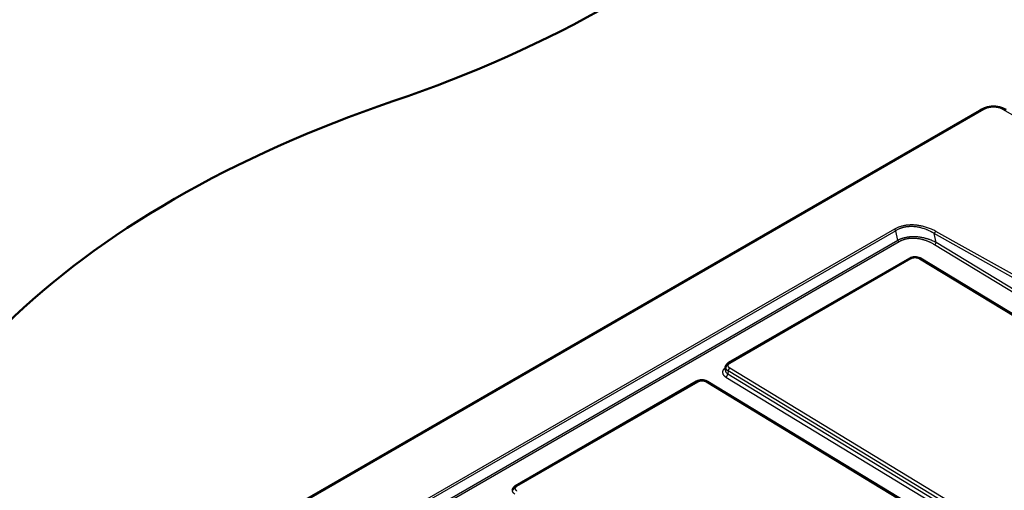
# Model space of a CAD drawing. Units: millimetres. Extents: x 0 to 2100, y 0 to 2970.
# Drawn here: x 796 to 1156, y 1804 to 1975 of the extents above; entities that cross this region are included whole.
import ezdxf

# ---------------------------------------------------------------- set-up
doc = ezdxf.new("R2010")
doc.units = ezdxf.units.MM
doc.header["$LTSCALE"] = 10
doc.layers.add('Visible Edges(ISO)', color=7, linetype='Continuous', lineweight=50)
doc.layers.add('Visible Tangent Edges(ISO)', color=7, linetype='Continuous', lineweight=25)

msp = doc.modelspace()

# ---------------------------------------------------------------- linework, layer by layer
at = {"layer": 'Visible Edges(ISO)'}
for p, q in [((804.55, 1744.62), (1146.79, 1942.21)), ((1148.34, 1942.97), (1147.33, 1942.49)), ((1155.45, 1942.97), (1156.47, 1942.49)), ((1055.19, 1850.08), (1121.32, 1888.25)), ((1125.31, 1888.2), (1363.51, 1743.51)), ((1054.01, 1847.57), (1054.11, 1848.56)), ((977.42, 1805.13), (1043.54, 1843.31)), ((1047.5, 1843.25), (1266.44, 1710.26))]:
    msp.add_line(p, q, dxfattribs=at)
for centre, start_param, end_param in [((729.48, 2144.57), 2.103514, 2.608875), ((1135.78, 1746.69), 5.245107, 5.750467)]:
    msp.add_ellipse(centre, major_axis=(-400, 0), ratio=0.57735, start_param=start_param, end_param=end_param, dxfattribs=at)
for points, knots in [([(1147.33, 1942.49), (1147.29, 1942.47), (1147.25, 1942.45), (1147.18, 1942.42), (1147.14, 1942.4), (1147.07, 1942.36), (1147.04, 1942.34), (1146.97, 1942.31), (1146.93, 1942.29), (1146.86, 1942.25), (1146.83, 1942.23), (1146.79, 1942.21)], [6.18711821, 6.18711821, 6.18711821, 6.18711821, 6.20633163, 6.20633163, 6.22554505, 6.22554505, 6.24475847, 6.24475847, 6.26397189, 6.26397189, 6.28318531, 6.28318531, 6.28318531, 6.28318531]), ([(1148.34, 1942.97), (1148.76, 1943.17), (1149.21, 1943.33), (1150.15, 1943.57), (1150.64, 1943.65), (1151.64, 1943.73), (1152.15, 1943.73), (1153.15, 1943.65), (1153.65, 1943.57), (1154.59, 1943.33), (1155.04, 1943.17), (1155.45, 1942.97)], [0.096067, 0.096067, 0.096067, 0.096067, 0.3718, 0.3718, 0.647532, 0.647532, 0.923264, 0.923264, 1.198997, 1.198997, 1.474729, 1.474729, 1.474729, 1.474729]), ([(1121.32, 1888.25), (1121.59, 1888.41), (1121.9, 1888.53), (1122.55, 1888.69), (1122.89, 1888.73), (1123.56, 1888.73), (1123.9, 1888.69), (1124.53, 1888.56), (1124.83, 1888.45), (1125.17, 1888.28), (1125.24, 1888.24), (1125.31, 1888.2)], [0, 0, 0, 0, 0.1047056, 0.1047056, 0.2067675, 0.2067675, 0.3059925, 0.3059925, 0.4047328, 0.4047328, 0.4311066, 0.4311066, 0.4311066, 0.4311066]), ([(1054.11, 1848.57), (1054.14, 1848.78), (1054.2, 1848.99), (1054.4, 1849.37), (1054.53, 1849.55), (1054.84, 1849.84), (1055.01, 1849.97), (1055.19, 1850.08)], [0, 0, 0, 0, 0.0751706, 0.0751706, 0.1512648, 0.1512648, 0.2224945, 0.2224945, 0.2224945, 0.2224945]), ([(1043.54, 1843.31), (1043.81, 1843.46), (1044.13, 1843.59), (1044.78, 1843.74), (1045.13, 1843.78), (1045.8, 1843.78), (1046.14, 1843.74), (1046.77, 1843.59), (1047.07, 1843.48), (1047.4, 1843.31), (1047.45, 1843.28), (1047.5, 1843.25)], [0, 0, 0, 0, 0.1051116, 0.1051116, 0.2077669, 0.2077669, 0.3074783, 0.3074783, 0.4067649, 0.4067649, 0.4270431, 0.4270431, 0.4270431, 0.4270431]), ([(976.32, 1803.59), (976.35, 1803.8), (976.41, 1804.02), (976.61, 1804.4), (976.74, 1804.58), (977.05, 1804.89), (977.23, 1805.02), (977.42, 1805.13)], [0, 0, 0, 0, 0.0748734, 0.0748734, 0.1504662, 0.1504662, 0.224302, 0.224302, 0.224302, 0.224302])]:
    msp.add_open_spline(points, degree=3, knots=knots, dxfattribs=at)
for points in [[(1054.11, 1848.57), (1054.11, 1848.57), (1054.11, 1848.57), (1054.11, 1848.57)], [(976.32, 1803.59), (976.32, 1803.59), (976.32, 1803.59), (976.32, 1803.59)]]:
    msp.add_open_spline(points, degree=3, dxfattribs=at)
at = {"layer": 'Visible Tangent Edges(ISO)'}
for p, q in [((804.58, 1744.63), (1146.82, 1942.22)), ((1147.95, 1942.76), (805.71, 1745.17)), ((1148.42, 1942.7), (806.19, 1745.11)), ((1147.95, 1942.76), (1146.82, 1942.22)), ((1352.19, 1829.07), (1155.37, 1942.7)), ((1115.71, 1898.91), (882.03, 1764)), ((1116.21, 1898.39), (882.53, 1763.47)), ((1116.96, 1894.85), (1116.21, 1898.39)), ((1377.96, 1759.63), (1130.88, 1898.11)), ((1116.96, 1894.85), (885.21, 1761.05)), ((1117.44, 1894.34), (885.69, 1760.54)), ((1377.36, 1758.86), (1130.28, 1897.34)), ((1130.99, 1894.02), (1130.28, 1897.34)), ((1374.55, 1744.82), (1130.37, 1893.27)), ((1375.17, 1745.58), (1130.99, 1894.02)), ((1055.66, 1850.02), (1121.78, 1888.2)), ((1124.86, 1888.15), (1363.05, 1743.47)), ((1293.79, 1703.48), (1055.66, 1848.2)), ((1054.21, 1844.95), (1294.76, 1698.75)), ((1055.01, 1847.17), (1054.93, 1846.09)), ((1054.93, 1846.09), (1294.09, 1700.74)), ((1293.14, 1702.45), (1055.01, 1847.17)), ((977.94, 1805.07), (1044.06, 1843.25)), ((1047, 1843.2), (1265.94, 1710.21))]:
    msp.add_line(p, q, dxfattribs=at)
for centre, major_axis, ratio, start_param, end_param in [((1147.29, 1941.34), (-0.5, 0.866), 0.57735, 6.239552, 6.283185), ((1151.9, 1939.29), (7.19, 0), 0.57735, 2.260127, 2.356194), ((1151.9, 1940.48), (-5.59, 0), 0.57735, 5.40172, 5.497787), ((1148.42, 1941.89), (-0.5, 0.866), 0.57735, 5.497787, 6.239552), ((1151.9, 1940.7), (-4.91, 0), 0.57735, 3.926991, 5.497787), ((1155.37, 1941.89), (0.5, 0.866), 0.57735, 0.043633, 0.785398), ((1151.9, 1940.48), (-5.59, 0), 0.57735, 3.926991, 4.023058), ((1115.71, 1898.1), (-0.5, 0.866), 0.57735, 4.712389, 5.497787), ((1130.88, 1897.29), (0.489, 0.872), 0.568722, 0.77809, 1.825287), ((1117.46, 1895.14), (0.5, -0.866), 0.57735, 4.712388, 5.471607), ((1130.38, 1894.07), (-0.519, -0.854), 0.562203, 0.798288, 1.845295), ((1121.77, 1887.47), (-0.45, 0.779), 0.57735, 5.471607, 6.283185), ((1124.84, 1887.43), (0.467, 0.769), 0.561959, 0, 0.798082), ((1055.64, 1847.47), (0.467, 0.769), 0.56212, 0.798218, 2.281722), ((1055.64, 1849.3), (-0.45, 0.779), 0.57735, 5.471607, 6.283187), ((1054.23, 1845.75), (0.519, 0.855), 0.56212, 3.93981, 5.423314), ((1044.04, 1842.44), (-0.5, 0.866), 0.57735, 5.471607, 6.283185), ((1046.99, 1842.4), (0.519, 0.855), 0.561959, 0, 0.798082), ((977.92, 1804.27), (-0.5, 0.866), 0.57735, 5.471607, 6.283187)]:
    msp.add_ellipse(centre, major_axis=major_axis, ratio=ratio, start_param=start_param, end_param=end_param, dxfattribs=at)
msp.add_open_spline([(1130.88, 1898.11), (1130.62, 1898.26), (1130.08, 1898.54), (1129.33, 1898.9), (1128.57, 1899.21), (1127.82, 1899.49), (1127.09, 1899.73), (1126.37, 1899.93), (1125.67, 1900.09), (1124.98, 1900.23), (1124.31, 1900.33), (1123.66, 1900.41), (1123.02, 1900.46), (1122.39, 1900.48), (1121.78, 1900.48), (1121.19, 1900.46), (1120.6, 1900.42), (1120.03, 1900.35), (1119.47, 1900.26), (1118.91, 1900.15), (1118.36, 1900.01), (1117.81, 1899.85), (1117.28, 1899.66), (1116.75, 1899.45), (1116.23, 1899.2), (1115.88, 1899.01), (1115.71, 1898.91)], degree=3, dxfattribs=at)
for points, knots in [([(1130.28, 1897.34), (1130.15, 1897.42), (1130.02, 1897.5), (1129.9, 1897.58), (1129.77, 1897.65), (1129.65, 1897.71), (1129.54, 1897.78), (1129.44, 1897.84), (1129.34, 1897.89), (1129.24, 1897.94), (1129.14, 1897.99), (1129.05, 1898.04), (1128.95, 1898.09), (1128.91, 1898.12), (1128.86, 1898.14), (1128.82, 1898.16), (1128.59, 1898.28), (1128.35, 1898.39), (1128.12, 1898.49), (1127.95, 1898.56), (1127.79, 1898.63), (1127.63, 1898.7), (1127.56, 1898.73), (1127.49, 1898.75), (1127.42, 1898.78), (1127.19, 1898.87), (1126.96, 1898.96), (1126.74, 1899.03), (1126.51, 1899.11), (1126.29, 1899.18), (1126.07, 1899.25), (1125.85, 1899.32), (1125.63, 1899.38), (1125.41, 1899.43), (1125.2, 1899.48), (1124.99, 1899.53), (1124.77, 1899.58), (1124.58, 1899.62), (1124.38, 1899.66), (1124.18, 1899.69), (1124.17, 1899.69), (1124.16, 1899.69), (1124.15, 1899.69), (1123.95, 1899.73), (1123.74, 1899.76), (1123.54, 1899.78), (1123.34, 1899.81), (1123.15, 1899.83), (1122.95, 1899.84), (1122.76, 1899.86), (1122.56, 1899.87), (1122.37, 1899.88), (1122.18, 1899.88), (1121.99, 1899.89), (1121.81, 1899.89), (1121.62, 1899.88), (1121.44, 1899.88), (1121.26, 1899.87), (1121.07, 1899.86), (1120.89, 1899.85), (1120.71, 1899.83), (1120.55, 1899.82), (1120.38, 1899.8), (1120.22, 1899.78), (1120.21, 1899.78), (1120.2, 1899.78), (1120.18, 1899.77), (1120.03, 1899.75), (1119.88, 1899.73), (1119.73, 1899.7), (1119.71, 1899.7), (1119.69, 1899.7), (1119.66, 1899.69), (1119.49, 1899.66), (1119.32, 1899.62), (1119.15, 1899.59), (1119, 1899.55), (1118.85, 1899.51), (1118.7, 1899.47), (1118.68, 1899.47), (1118.66, 1899.46), (1118.64, 1899.45), (1118.52, 1899.42), (1118.4, 1899.38), (1118.28, 1899.34), (1118.24, 1899.33), (1118.19, 1899.31), (1118.14, 1899.3), (1118.05, 1899.26), (1117.95, 1899.23), (1117.85, 1899.19), (1117.79, 1899.17), (1117.72, 1899.14), (1117.65, 1899.12), (1117.52, 1899.06), (1117.4, 1899.01), (1117.27, 1898.95), (1117.23, 1898.94), (1117.2, 1898.92), (1117.17, 1898.91), (1117.04, 1898.85), (1116.91, 1898.78), (1116.79, 1898.72), (1116.75, 1898.7), (1116.72, 1898.68), (1116.68, 1898.66), (1116.53, 1898.58), (1116.37, 1898.48), (1116.21, 1898.39)], [0, 0, 0, 0, 0.0214336, 0.0214336, 0.0214336, 0.0416667, 0.0416667, 0.0416667, 0.0586129, 0.0586129, 0.0586129, 0.0758052, 0.0758052, 0.0758052, 0.0833333, 0.0833333, 0.0833333, 0.125, 0.125, 0.125, 0.1537588, 0.1537588, 0.1537588, 0.1666667, 0.1666667, 0.1666667, 0.2083333, 0.2083333, 0.2083333, 0.25, 0.25, 0.25, 0.2916667, 0.2916667, 0.2916667, 0.3333333, 0.3333333, 0.3333333, 0.3729112, 0.3729112, 0.3729112, 0.375, 0.375, 0.375, 0.4166667, 0.4166667, 0.4166667, 0.4583333, 0.4583333, 0.4583333, 0.5, 0.5, 0.5, 0.5416667, 0.5416667, 0.5416667, 0.5833333, 0.5833333, 0.5833333, 0.625, 0.625, 0.625, 0.6638346, 0.6638346, 0.6638346, 0.6666667, 0.6666667, 0.6666667, 0.7030799, 0.7030799, 0.7030799, 0.7083333, 0.7083333, 0.7083333, 0.75, 0.75, 0.75, 0.7867165, 0.7867165, 0.7867165, 0.7916667, 0.7916667, 0.7916667, 0.8215179, 0.8215179, 0.8215179, 0.8333333, 0.8333333, 0.8333333, 0.8579302, 0.8579302, 0.8579302, 0.875, 0.875, 0.875, 0.9079623, 0.9079623, 0.9079623, 0.9166667, 0.9166667, 0.9166667, 0.9495321, 0.9495321, 0.9495321, 0.9583333, 0.9583333, 0.9583333, 0.9999998, 0.9999998, 0.9999998, 0.9999998]), ([(1130.99, 1894.02), (1130.73, 1894.16), (1130.48, 1894.29), (1130.23, 1894.41), (1130.03, 1894.5), (1129.84, 1894.59), (1129.64, 1894.68), (1129.59, 1894.7), (1129.55, 1894.72), (1129.5, 1894.74), (1129.26, 1894.84), (1129.02, 1894.94), (1128.78, 1895.03), (1128.62, 1895.09), (1128.46, 1895.15), (1128.3, 1895.2), (1128.22, 1895.23), (1128.14, 1895.26), (1128.07, 1895.28), (1127.89, 1895.34), (1127.72, 1895.39), (1127.55, 1895.45), (1127.49, 1895.46), (1127.43, 1895.48), (1127.37, 1895.5), (1127.19, 1895.55), (1127.02, 1895.59), (1126.85, 1895.64), (1126.79, 1895.65), (1126.73, 1895.67), (1126.68, 1895.68), (1126.5, 1895.72), (1126.34, 1895.76), (1126.17, 1895.8), (1126.11, 1895.81), (1126.06, 1895.82), (1126, 1895.83), (1125.83, 1895.87), (1125.67, 1895.9), (1125.51, 1895.92), (1125.45, 1895.93), (1125.4, 1895.94), (1125.34, 1895.95), (1125.18, 1895.98), (1125.02, 1896), (1124.86, 1896.02), (1124.81, 1896.03), (1124.75, 1896.04), (1124.7, 1896.04), (1124.54, 1896.06), (1124.39, 1896.08), (1124.23, 1896.09), (1124.18, 1896.1), (1124.12, 1896.1), (1124.07, 1896.11), (1123.92, 1896.12), (1123.77, 1896.13), (1123.62, 1896.14), (1123.57, 1896.14), (1123.51, 1896.15), (1123.45, 1896.15), (1123.25, 1896.16), (1123.05, 1896.17), (1122.86, 1896.17), (1122.71, 1896.17), (1122.56, 1896.17), (1122.42, 1896.16), (1122.37, 1896.16), (1122.32, 1896.16), (1122.27, 1896.16), (1122.13, 1896.16), (1121.99, 1896.15), (1121.86, 1896.14), (1121.8, 1896.14), (1121.75, 1896.14), (1121.7, 1896.13), (1121.57, 1896.12), (1121.44, 1896.11), (1121.31, 1896.1), (1121.25, 1896.1), (1121.2, 1896.09), (1121.14, 1896.08), (1121.02, 1896.07), (1120.9, 1896.06), (1120.78, 1896.04), (1120.72, 1896.03), (1120.65, 1896.02), (1120.59, 1896.01), (1120.47, 1895.99), (1120.34, 1895.97), (1120.22, 1895.95), (1120.16, 1895.94), (1120.11, 1895.93), (1120.05, 1895.92), (1119.93, 1895.9), (1119.81, 1895.87), (1119.69, 1895.84), (1119.63, 1895.83), (1119.57, 1895.82), (1119.51, 1895.8), (1119.38, 1895.77), (1119.25, 1895.74), (1119.12, 1895.7), (1119.07, 1895.69), (1119.03, 1895.68), (1118.99, 1895.66), (1118.89, 1895.64), (1118.8, 1895.61), (1118.71, 1895.58), (1118.63, 1895.56), (1118.55, 1895.53), (1118.47, 1895.5), (1118.35, 1895.46), (1118.24, 1895.42), (1118.13, 1895.38), (1118.07, 1895.36), (1118.01, 1895.34), (1117.96, 1895.31), (1117.84, 1895.27), (1117.71, 1895.21), (1117.59, 1895.16), (1117.54, 1895.14), (1117.5, 1895.12), (1117.46, 1895.1), (1117.34, 1895.04), (1117.22, 1894.99), (1117.1, 1894.93), (1117.05, 1894.9), (1117.01, 1894.88), (1116.96, 1894.85)], [0, 0, 0, 0, 0.0434783, 0.0434783, 0.0434783, 0.0788273, 0.0788273, 0.0788273, 0.0869565, 0.0869565, 0.0869565, 0.1304348, 0.1304348, 0.1304348, 0.1599154, 0.1599154, 0.1599154, 0.173913, 0.173913, 0.173913, 0.2059829, 0.2059829, 0.2059829, 0.2173913, 0.2173913, 0.2173913, 0.2498334, 0.2498334, 0.2498334, 0.2608696, 0.2608696, 0.2608696, 0.2934545, 0.2934545, 0.2934545, 0.3043478, 0.3043478, 0.3043478, 0.3366426, 0.3366426, 0.3366426, 0.3478261, 0.3478261, 0.3478261, 0.3799096, 0.3799096, 0.3799096, 0.3913043, 0.3913043, 0.3913043, 0.4232699, 0.4232699, 0.4232699, 0.4347826, 0.4347826, 0.4347826, 0.4661174, 0.4661174, 0.4661174, 0.4782609, 0.4782609, 0.4782609, 0.5217391, 0.5217391, 0.5217391, 0.5540176, 0.5540176, 0.5540176, 0.5652174, 0.5652174, 0.5652174, 0.5966687, 0.5966687, 0.5966687, 0.6086957, 0.6086957, 0.6086957, 0.6386283, 0.6386283, 0.6386283, 0.6521739, 0.6521739, 0.6521739, 0.6805272, 0.6805272, 0.6805272, 0.6956522, 0.6956522, 0.6956522, 0.7253953, 0.7253953, 0.7253953, 0.7391304, 0.7391304, 0.7391304, 0.7685439, 0.7685439, 0.7685439, 0.7826087, 0.7826087, 0.7826087, 0.8151294, 0.8151294, 0.8151294, 0.826087, 0.826087, 0.826087, 0.849585, 0.849585, 0.849585, 0.8695652, 0.8695652, 0.8695652, 0.898858, 0.898858, 0.898858, 0.9130435, 0.9130435, 0.9130435, 0.9449158, 0.9449158, 0.9449158, 0.9565217, 0.9565217, 0.9565217, 0.9877933, 0.9877933, 0.9877933, 0.9999998, 0.9999998, 0.9999998, 0.9999998]), ([(1130.37, 1893.27), (1130.24, 1893.34), (1130.12, 1893.41), (1130, 1893.48), (1129.89, 1893.55), (1129.78, 1893.61), (1129.66, 1893.67), (1129.47, 1893.77), (1129.29, 1893.87), (1129.1, 1893.96), (1129.06, 1893.98), (1129.02, 1894), (1128.99, 1894.02), (1128.86, 1894.08), (1128.73, 1894.14), (1128.61, 1894.2), (1128.51, 1894.24), (1128.41, 1894.28), (1128.31, 1894.33), (1128.16, 1894.39), (1128.01, 1894.45), (1127.86, 1894.51), (1127.79, 1894.54), (1127.72, 1894.57), (1127.65, 1894.6), (1127.48, 1894.66), (1127.32, 1894.72), (1127.15, 1894.78), (1127.1, 1894.79), (1127.05, 1894.81), (1127, 1894.83), (1126.84, 1894.88), (1126.67, 1894.93), (1126.51, 1894.98), (1126.46, 1895), (1126.41, 1895.01), (1126.36, 1895.02), (1126.2, 1895.07), (1126.04, 1895.11), (1125.87, 1895.15), (1125.83, 1895.17), (1125.78, 1895.18), (1125.74, 1895.19), (1125.58, 1895.23), (1125.42, 1895.26), (1125.27, 1895.29), (1125.22, 1895.3), (1125.17, 1895.31), (1125.13, 1895.32), (1124.97, 1895.35), (1124.82, 1895.38), (1124.67, 1895.4), (1124.62, 1895.41), (1124.58, 1895.42), (1124.53, 1895.43), (1124.38, 1895.45), (1124.24, 1895.47), (1124.09, 1895.49), (1124.04, 1895.49), (1124, 1895.5), (1123.95, 1895.5), (1123.81, 1895.52), (1123.67, 1895.53), (1123.53, 1895.54), (1123.48, 1895.55), (1123.44, 1895.55), (1123.39, 1895.55), (1123.25, 1895.56), (1123.11, 1895.57), (1122.97, 1895.58), (1122.93, 1895.58), (1122.88, 1895.58), (1122.84, 1895.58), (1122.7, 1895.58), (1122.56, 1895.58), (1122.42, 1895.58), (1122.38, 1895.58), (1122.34, 1895.58), (1122.3, 1895.58), (1122.17, 1895.58), (1122.03, 1895.58), (1121.9, 1895.57), (1121.86, 1895.57), (1121.82, 1895.57), (1121.77, 1895.56), (1121.65, 1895.56), (1121.53, 1895.55), (1121.41, 1895.54), (1121.36, 1895.53), (1121.31, 1895.53), (1121.26, 1895.52), (1121.15, 1895.51), (1121.03, 1895.5), (1120.92, 1895.48), (1120.86, 1895.47), (1120.81, 1895.47), (1120.76, 1895.46), (1120.64, 1895.44), (1120.52, 1895.42), (1120.4, 1895.4), (1120.36, 1895.39), (1120.31, 1895.38), (1120.26, 1895.37), (1120.1, 1895.34), (1119.93, 1895.3), (1119.77, 1895.26), (1119.65, 1895.23), (1119.53, 1895.2), (1119.4, 1895.16), (1119.37, 1895.15), (1119.33, 1895.14), (1119.29, 1895.13), (1119.2, 1895.1), (1119.11, 1895.08), (1119.03, 1895.05), (1118.96, 1895.02), (1118.89, 1895), (1118.82, 1894.97), (1118.71, 1894.93), (1118.6, 1894.89), (1118.49, 1894.85), (1118.45, 1894.83), (1118.4, 1894.81), (1118.35, 1894.79), (1118.23, 1894.74), (1118.12, 1894.69), (1118, 1894.63), (1117.97, 1894.62), (1117.93, 1894.6), (1117.89, 1894.58), (1117.79, 1894.53), (1117.68, 1894.47), (1117.57, 1894.41), (1117.53, 1894.39), (1117.49, 1894.36), (1117.44, 1894.34)], [0, 0, 0, 0, 0.0224159, 0.0224159, 0.0224159, 0.0434783, 0.0434783, 0.0434783, 0.0796072, 0.0796072, 0.0796072, 0.0869565, 0.0869565, 0.0869565, 0.1114209, 0.1114209, 0.1114209, 0.1304348, 0.1304348, 0.1304348, 0.1599143, 0.1599143, 0.1599143, 0.173913, 0.173913, 0.173913, 0.2073172, 0.2073172, 0.2073172, 0.2173913, 0.2173913, 0.2173913, 0.250803, 0.250803, 0.250803, 0.2608696, 0.2608696, 0.2608696, 0.2947469, 0.2947469, 0.2947469, 0.3043478, 0.3043478, 0.3043478, 0.3378968, 0.3378968, 0.3378968, 0.3478261, 0.3478261, 0.3478261, 0.3812222, 0.3812222, 0.3812222, 0.3913043, 0.3913043, 0.3913043, 0.4246192, 0.4246192, 0.4246192, 0.4347826, 0.4347826, 0.4347826, 0.4673723, 0.4673723, 0.4673723, 0.4782609, 0.4782609, 0.4782609, 0.5111565, 0.5111565, 0.5111565, 0.5217391, 0.5217391, 0.5217391, 0.5554786, 0.5554786, 0.5554786, 0.5652174, 0.5652174, 0.5652174, 0.5979731, 0.5979731, 0.5979731, 0.6086957, 0.6086957, 0.6086957, 0.6397396, 0.6397396, 0.6397396, 0.6521739, 0.6521739, 0.6521739, 0.6815008, 0.6815008, 0.6815008, 0.6956522, 0.6956522, 0.6956522, 0.7265167, 0.7265167, 0.7265167, 0.7391304, 0.7391304, 0.7391304, 0.7826087, 0.7826087, 0.7826087, 0.8155835, 0.8155835, 0.8155835, 0.826087, 0.826087, 0.826087, 0.8502401, 0.8502401, 0.8502401, 0.8695652, 0.8695652, 0.8695652, 0.8996893, 0.8996893, 0.8996893, 0.9130435, 0.9130435, 0.9130435, 0.9457944, 0.9457944, 0.9457944, 0.9565217, 0.9565217, 0.9565217, 0.9871194, 0.9871194, 0.9871194, 1, 1, 1, 1]), ([(1121.78, 1888.2), (1121.83, 1888.23), (1121.88, 1888.25), (1121.92, 1888.27), (1121.95, 1888.29), (1121.98, 1888.3), (1122.02, 1888.31), (1122.03, 1888.32), (1122.05, 1888.33), (1122.07, 1888.34), (1122.11, 1888.36), (1122.16, 1888.37), (1122.2, 1888.39), (1122.21, 1888.39), (1122.22, 1888.39), (1122.23, 1888.4), (1122.29, 1888.41), (1122.34, 1888.43), (1122.4, 1888.45), (1122.46, 1888.46), (1122.52, 1888.47), (1122.57, 1888.49), (1122.63, 1888.5), (1122.69, 1888.51), (1122.75, 1888.52), (1122.82, 1888.53), (1122.88, 1888.53), (1122.94, 1888.54), (1123, 1888.54), (1123.06, 1888.55), (1123.13, 1888.55), (1123.19, 1888.55), (1123.25, 1888.55), (1123.31, 1888.55), (1123.38, 1888.55), (1123.44, 1888.55), (1123.5, 1888.55), (1123.56, 1888.54), (1123.63, 1888.54), (1123.69, 1888.53), (1123.75, 1888.52), (1123.81, 1888.51), (1123.87, 1888.5), (1123.93, 1888.49), (1123.99, 1888.48), (1124.05, 1888.47), (1124.1, 1888.46), (1124.15, 1888.44), (1124.2, 1888.43), (1124.21, 1888.43), (1124.22, 1888.42), (1124.23, 1888.42), (1124.27, 1888.41), (1124.3, 1888.4), (1124.34, 1888.39), (1124.36, 1888.38), (1124.38, 1888.38), (1124.4, 1888.37), (1124.45, 1888.35), (1124.5, 1888.33), (1124.55, 1888.31), (1124.55, 1888.31), (1124.55, 1888.31), (1124.56, 1888.31), (1124.6, 1888.29), (1124.64, 1888.27), (1124.67, 1888.25), (1124.69, 1888.25), (1124.7, 1888.24), (1124.71, 1888.23), (1124.75, 1888.22), (1124.78, 1888.2), (1124.82, 1888.18), (1124.83, 1888.17), (1124.85, 1888.16), (1124.86, 1888.15)], [0, 0, 0, 0, 0.0555556, 0.0555556, 0.0555556, 0.0896283, 0.0896283, 0.0896283, 0.1111111, 0.1111111, 0.1111111, 0.1547141, 0.1547141, 0.1547141, 0.1666667, 0.1666667, 0.1666667, 0.2222222, 0.2222222, 0.2222222, 0.2777778, 0.2777778, 0.2777778, 0.3333333, 0.3333333, 0.3333333, 0.3888889, 0.3888889, 0.3888889, 0.4444444, 0.4444444, 0.4444444, 0.5, 0.5, 0.5, 0.5555556, 0.5555556, 0.5555556, 0.6111111, 0.6111111, 0.6111111, 0.6666667, 0.6666667, 0.6666667, 0.7222222, 0.7222222, 0.7222222, 0.7675559, 0.7675559, 0.7675559, 0.7777778, 0.7777778, 0.7777778, 0.8138091, 0.8138091, 0.8138091, 0.8333333, 0.8333333, 0.8333333, 0.8853879, 0.8853879, 0.8853879, 0.8888889, 0.8888889, 0.8888889, 0.9294357, 0.9294357, 0.9294357, 0.9444444, 0.9444444, 0.9444444, 0.9843769, 0.9843769, 0.9843769, 1, 1, 1, 1]), ([(1054.09, 1848.38), (1054.05, 1848.35), (1053.94, 1848.28), (1053.76, 1848.15), (1053.57, 1847.98), (1053.41, 1847.8), (1053.27, 1847.61), (1053.15, 1847.42), (1053.07, 1847.23), (1053.01, 1847.02), (1052.98, 1846.82), (1052.98, 1846.62), (1053.01, 1846.41), (1053.07, 1846.21), (1053.15, 1846.01), (1053.26, 1845.81), (1053.4, 1845.62), (1053.57, 1845.44), (1053.76, 1845.27), (1053.97, 1845.1), (1054.13, 1845), (1054.21, 1844.95)], [0.0255184, 0.0255184, 0.0255184, 0.0255184, 0.0526316, 0.1052632, 0.1578947, 0.2105263, 0.2631579, 0.3157895, 0.3684211, 0.4210526, 0.4736842, 0.5263158, 0.5789474, 0.6315789, 0.6842105, 0.7368421, 0.7894737, 0.8421053, 0.8947368, 0.9473684, 1, 1, 1, 1]), ([(1054.01, 1847.57), (1054, 1847.56), (1054, 1847.55), (1054, 1847.53), (1054, 1847.51), (1054, 1847.48), (1054, 1847.45), (1054, 1847.43), (1054, 1847.4), (1054, 1847.38), (1054.01, 1847.32), (1054.01, 1847.27), (1054.02, 1847.22), (1054.03, 1847.17), (1054.05, 1847.11), (1054.07, 1847.06), (1054.08, 1847.01), (1054.11, 1846.96), (1054.13, 1846.91), (1054.15, 1846.86), (1054.18, 1846.81), (1054.21, 1846.76), (1054.22, 1846.75), (1054.23, 1846.73), (1054.24, 1846.72), (1054.27, 1846.68), (1054.29, 1846.65), (1054.32, 1846.61), (1054.35, 1846.57), (1054.39, 1846.53), (1054.43, 1846.49), (1054.43, 1846.49), (1054.44, 1846.48), (1054.44, 1846.47), (1054.49, 1846.43), (1054.54, 1846.38), (1054.59, 1846.34), (1054.64, 1846.29), (1054.69, 1846.25), (1054.75, 1846.21), (1054.81, 1846.17), (1054.87, 1846.13), (1054.93, 1846.09)], [0.46046, 0.46046, 0.46046, 0.46046, 0.4736842, 0.4736842, 0.4736842, 0.5004299, 0.5004299, 0.5004299, 0.5263158, 0.5263158, 0.5263158, 0.5789474, 0.5789474, 0.5789474, 0.6315789, 0.6315789, 0.6315789, 0.6842105, 0.6842105, 0.6842105, 0.7368421, 0.7368421, 0.7368421, 0.7507255, 0.7507255, 0.7507255, 0.7894737, 0.7894737, 0.7894737, 0.834325, 0.834325, 0.834325, 0.8421053, 0.8421053, 0.8421053, 0.8947368, 0.8947368, 0.8947368, 0.9473684, 0.9473684, 0.9473684, 1, 1, 1, 1]), ([(1055.01, 1847.17), (1054.96, 1847.2), (1054.91, 1847.23), (1054.85, 1847.27), (1054.84, 1847.28), (1054.79, 1847.31), (1054.76, 1847.34), (1054.71, 1847.38), (1054.69, 1847.4), (1054.63, 1847.45), (1054.59, 1847.48), (1054.55, 1847.52), (1054.53, 1847.54), (1054.48, 1847.59), (1054.44, 1847.64), (1054.4, 1847.68), (1054.4, 1847.69), (1054.36, 1847.74), (1054.32, 1847.79), (1054.26, 1847.89), (1054.24, 1847.94), (1054.19, 1848.04), (1054.17, 1848.09), (1054.14, 1848.19), (1054.13, 1848.24), (1054.11, 1848.35), (1054.11, 1848.4), (1054.11, 1848.49), (1054.11, 1848.53), (1054.11, 1848.57)], [0, 0, 0, 0, 0.0413606, 0.0413606, 0.0555556, 0.0555556, 0.0862203, 0.0862203, 0.1111111, 0.1111111, 0.1505536, 0.1505536, 0.1666667, 0.1666667, 0.2182065, 0.2182065, 0.2222222, 0.2222222, 0.2777778, 0.2777778, 0.3333333, 0.3333333, 0.3888889, 0.3888889, 0.4444444, 0.4444444, 0.5, 0.5, 0.5422361, 0.5422361, 0.5422361, 0.5422361]), ([(1055.66, 1848.2), (1055.61, 1848.23), (1055.57, 1848.26), (1055.53, 1848.28), (1055.5, 1848.3), (1055.48, 1848.32), (1055.46, 1848.34), (1055.44, 1848.35), (1055.43, 1848.36), (1055.41, 1848.37), (1055.38, 1848.4), (1055.36, 1848.42), (1055.33, 1848.45), (1055.33, 1848.46), (1055.32, 1848.46), (1055.31, 1848.47), (1055.28, 1848.5), (1055.25, 1848.54), (1055.22, 1848.57), (1055.2, 1848.61), (1055.17, 1848.64), (1055.15, 1848.68), (1055.13, 1848.71), (1055.11, 1848.75), (1055.1, 1848.78), (1055.08, 1848.82), (1055.07, 1848.86), (1055.05, 1848.89), (1055.04, 1848.93), (1055.03, 1848.97), (1055.03, 1849), (1055.02, 1849.04), (1055.02, 1849.08), (1055.02, 1849.12), (1055.02, 1849.15), (1055.02, 1849.19), (1055.03, 1849.23), (1055.03, 1849.26), (1055.04, 1849.3), (1055.05, 1849.34), (1055.06, 1849.37), (1055.08, 1849.41), (1055.09, 1849.45), (1055.11, 1849.48), (1055.13, 1849.52), (1055.15, 1849.55), (1055.16, 1849.58), (1055.18, 1849.61), (1055.2, 1849.64), (1055.21, 1849.64), (1055.21, 1849.65), (1055.22, 1849.65), (1055.24, 1849.68), (1055.25, 1849.7), (1055.27, 1849.72), (1055.28, 1849.73), (1055.29, 1849.74), (1055.3, 1849.75), (1055.33, 1849.78), (1055.37, 1849.81), (1055.4, 1849.84), (1055.4, 1849.84), (1055.4, 1849.85), (1055.41, 1849.85), (1055.43, 1849.87), (1055.46, 1849.89), (1055.49, 1849.91), (1055.5, 1849.92), (1055.51, 1849.93), (1055.52, 1849.94), (1055.55, 1849.96), (1055.59, 1849.98), (1055.62, 1850), (1055.63, 1850.01), (1055.64, 1850.01), (1055.66, 1850.02)], [0, 0, 0, 0, 0.0555556, 0.0555556, 0.0555556, 0.0896391, 0.0896391, 0.0896391, 0.1111111, 0.1111111, 0.1111111, 0.154712, 0.154712, 0.154712, 0.1666667, 0.1666667, 0.1666667, 0.2222222, 0.2222222, 0.2222222, 0.2777778, 0.2777778, 0.2777778, 0.3333333, 0.3333333, 0.3333333, 0.3888889, 0.3888889, 0.3888889, 0.4444444, 0.4444444, 0.4444444, 0.5, 0.5, 0.5, 0.5555556, 0.5555556, 0.5555556, 0.6111111, 0.6111111, 0.6111111, 0.6666667, 0.6666667, 0.6666667, 0.7222222, 0.7222222, 0.7222222, 0.7675869, 0.7675869, 0.7675869, 0.7777778, 0.7777778, 0.7777778, 0.813817, 0.813817, 0.813817, 0.8333333, 0.8333333, 0.8333333, 0.8854192, 0.8854192, 0.8854192, 0.8888889, 0.8888889, 0.8888889, 0.9295007, 0.9295007, 0.9295007, 0.9444444, 0.9444444, 0.9444444, 0.9844262, 0.9844262, 0.9844262, 1, 1, 1, 1]), ([(1044.06, 1843.25), (1044.1, 1843.27), (1044.15, 1843.29), (1044.19, 1843.32), (1044.22, 1843.33), (1044.25, 1843.34), (1044.28, 1843.36), (1044.3, 1843.36), (1044.32, 1843.37), (1044.34, 1843.38), (1044.38, 1843.4), (1044.42, 1843.41), (1044.46, 1843.42), (1044.47, 1843.43), (1044.48, 1843.43), (1044.49, 1843.43), (1044.54, 1843.45), (1044.59, 1843.47), (1044.65, 1843.48), (1044.7, 1843.5), (1044.76, 1843.51), (1044.82, 1843.52), (1044.87, 1843.53), (1044.93, 1843.54), (1044.99, 1843.55), (1045.05, 1843.56), (1045.1, 1843.57), (1045.16, 1843.57), (1045.22, 1843.58), (1045.28, 1843.58), (1045.34, 1843.58), (1045.4, 1843.58), (1045.46, 1843.59), (1045.52, 1843.58), (1045.58, 1843.58), (1045.64, 1843.58), (1045.7, 1843.58), (1045.76, 1843.57), (1045.82, 1843.57), (1045.88, 1843.56), (1045.94, 1843.55), (1046, 1843.55), (1046.06, 1843.54), (1046.12, 1843.53), (1046.18, 1843.51), (1046.23, 1843.5), (1046.28, 1843.49), (1046.33, 1843.48), (1046.37, 1843.47), (1046.38, 1843.46), (1046.39, 1843.46), (1046.4, 1843.46), (1046.44, 1843.45), (1046.47, 1843.44), (1046.51, 1843.43), (1046.52, 1843.42), (1046.54, 1843.41), (1046.56, 1843.41), (1046.61, 1843.39), (1046.66, 1843.37), (1046.72, 1843.35), (1046.75, 1843.33), (1046.79, 1843.31), (1046.83, 1843.3), (1046.84, 1843.29), (1046.85, 1843.28), (1046.86, 1843.28), (1046.9, 1843.26), (1046.93, 1843.24), (1046.97, 1843.22), (1046.98, 1843.22), (1046.99, 1843.21), (1047, 1843.2)], [0, 0, 0, 0, 0.0555556, 0.0555556, 0.0555556, 0.0900616, 0.0900616, 0.0900616, 0.1111111, 0.1111111, 0.1111111, 0.1553741, 0.1553741, 0.1553741, 0.1666667, 0.1666667, 0.1666667, 0.2222222, 0.2222222, 0.2222222, 0.2777778, 0.2777778, 0.2777778, 0.3333333, 0.3333333, 0.3333333, 0.3888889, 0.3888889, 0.3888889, 0.4444444, 0.4444444, 0.4444444, 0.5, 0.5, 0.5, 0.5555556, 0.5555556, 0.5555556, 0.6111111, 0.6111111, 0.6111111, 0.6666667, 0.6666667, 0.6666667, 0.7222222, 0.7222222, 0.7222222, 0.7684436, 0.7684436, 0.7684436, 0.7777778, 0.7777778, 0.7777778, 0.8143893, 0.8143893, 0.8143893, 0.8333333, 0.8333333, 0.8333333, 0.8888889, 0.8888889, 0.8888889, 0.9302903, 0.9302903, 0.9302903, 0.9444444, 0.9444444, 0.9444444, 0.9850676, 0.9850676, 0.9850676, 1, 1, 1, 1]), ([(977.94, 1803.33), (977.9, 1803.35), (977.86, 1803.38), (977.82, 1803.41), (977.79, 1803.43), (977.77, 1803.45), (977.75, 1803.46), (977.73, 1803.47), (977.72, 1803.49), (977.71, 1803.5), (977.68, 1803.52), (977.65, 1803.54), (977.63, 1803.57), (977.62, 1803.58), (977.62, 1803.58), (977.61, 1803.59), (977.58, 1803.62), (977.55, 1803.65), (977.53, 1803.68), (977.5, 1803.72), (977.48, 1803.75), (977.46, 1803.78), (977.44, 1803.82), (977.42, 1803.85), (977.4, 1803.89), (977.39, 1803.92), (977.37, 1803.96), (977.36, 1803.99), (977.35, 1804.03), (977.35, 1804.06), (977.34, 1804.1), (977.33, 1804.13), (977.33, 1804.17), (977.33, 1804.21), (977.33, 1804.24), (977.33, 1804.28), (977.34, 1804.31), (977.34, 1804.35), (977.35, 1804.38), (977.36, 1804.42), (977.37, 1804.45), (977.39, 1804.49), (977.4, 1804.52), (977.42, 1804.56), (977.43, 1804.59), (977.45, 1804.62), (977.47, 1804.65), (977.49, 1804.68), (977.51, 1804.71), (977.51, 1804.71), (977.52, 1804.72), (977.52, 1804.72), (977.54, 1804.74), (977.56, 1804.76), (977.57, 1804.78), (977.58, 1804.8), (977.59, 1804.81), (977.6, 1804.82), (977.63, 1804.85), (977.67, 1804.88), (977.7, 1804.91), (977.73, 1804.93), (977.76, 1804.95), (977.78, 1804.97), (977.79, 1804.98), (977.8, 1804.99), (977.81, 1804.99), (977.84, 1805.01), (977.87, 1805.03), (977.91, 1805.05), (977.92, 1805.06), (977.93, 1805.07), (977.94, 1805.07)], [0, 0, 0, 0, 0.0555556, 0.0555556, 0.0555556, 0.0900732, 0.0900732, 0.0900732, 0.1111111, 0.1111111, 0.1111111, 0.1553766, 0.1553766, 0.1553766, 0.1666667, 0.1666667, 0.1666667, 0.2222222, 0.2222222, 0.2222222, 0.2777778, 0.2777778, 0.2777778, 0.3333333, 0.3333333, 0.3333333, 0.3888889, 0.3888889, 0.3888889, 0.4444444, 0.4444444, 0.4444444, 0.5, 0.5, 0.5, 0.5555556, 0.5555556, 0.5555556, 0.6111111, 0.6111111, 0.6111111, 0.6666667, 0.6666667, 0.6666667, 0.7222222, 0.7222222, 0.7222222, 0.7684788, 0.7684788, 0.7684788, 0.7777778, 0.7777778, 0.7777778, 0.8144011, 0.8144011, 0.8144011, 0.8333333, 0.8333333, 0.8333333, 0.8888889, 0.8888889, 0.8888889, 0.930365, 0.930365, 0.930365, 0.9444444, 0.9444444, 0.9444444, 0.9851277, 0.9851277, 0.9851277, 1, 1, 1, 1]), ([(977.22, 1802.19), (977.17, 1802.21), (977.13, 1802.24), (977.07, 1802.28), (977.05, 1802.3), (977.01, 1802.33), (976.97, 1802.35), (976.92, 1802.39), (976.9, 1802.41), (976.84, 1802.46), (976.8, 1802.49), (976.76, 1802.54), (976.74, 1802.55), (976.69, 1802.61), (976.65, 1802.65), (976.61, 1802.7), (976.61, 1802.7), (976.57, 1802.75), (976.54, 1802.8), (976.47, 1802.9), (976.45, 1802.95), (976.4, 1803.05), (976.38, 1803.1), (976.35, 1803.21), (976.34, 1803.26), (976.32, 1803.36), (976.32, 1803.42), (976.32, 1803.51), (976.32, 1803.55), (976.32, 1803.59)], [0, 0, 0, 0, 0.0415206, 0.0415206, 0.0555556, 0.0555556, 0.0862721, 0.0862721, 0.1111111, 0.1111111, 0.1507081, 0.1507081, 0.1666667, 0.1666667, 0.218533, 0.218533, 0.2222222, 0.2222222, 0.2777778, 0.2777778, 0.3333333, 0.3333333, 0.3888889, 0.3888889, 0.4444444, 0.4444444, 0.5, 0.5, 0.5421942, 0.5421942, 0.5421942, 0.5421942])]:
    msp.add_open_spline(points, degree=3, knots=knots, dxfattribs=at)

doc.saveas('drawing.dxf')
